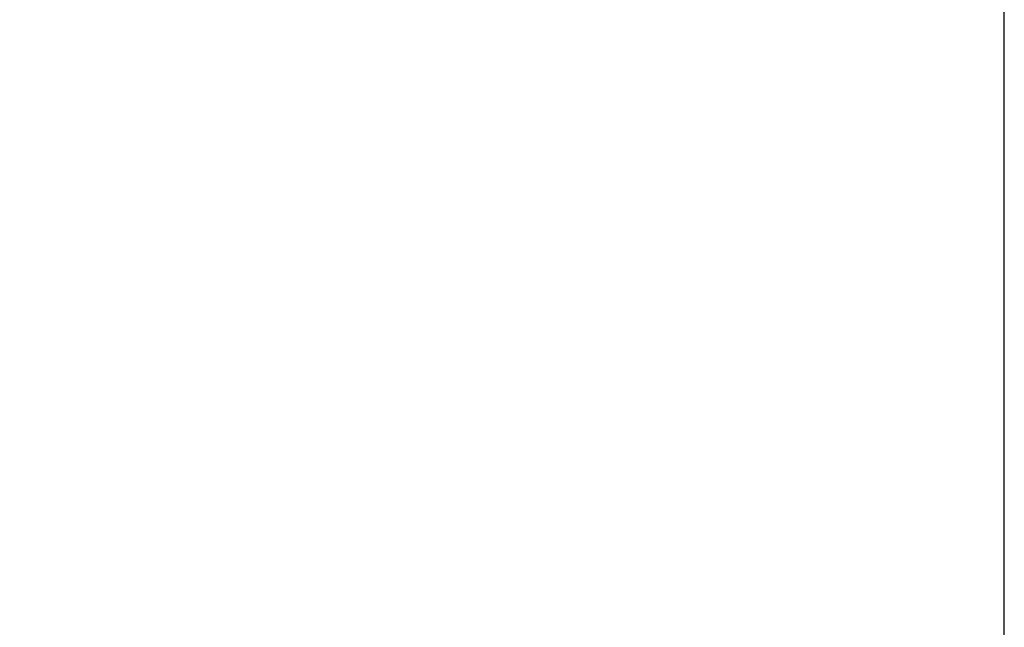
# Model space of a CAD drawing. Units: millimetres. Extents: x 135 to 439, y 164 to 277.
# Drawn here: x 148 to 153, y 230 to 233 of the extents above; entities that cross this region are included whole.
import ezdxf

# ---------------------------------------------------------------- set-up
doc = ezdxf.new("R2010")
doc.units = ezdxf.units.MM
doc.header["$LTSCALE"] = 30.734
doc.layers.get('0').update_dxf_attribs({"linetype": 'CONTINUOUS'})
doc.styles.get("Standard").update_dxf_attribs({"font": 'txt', "width": 0.8})
doc.dimstyles.new('DIMSTYLE_1', dxfattribs={"dimtxt": 3, "dimasz": 3, "dimexe": 1.5, "dimexo": 0.5, "dimgap": 0.75, "dimtad": 1, "dimtxsty": 'STANDARD', "dimblk": '_FILLED', "dimblk1": '_FILLED', "dimblk2": '_FILLED', "dimcen": 0.09, "dimazin": 2, "dimtfac": 1, "dimtofl": 0, "dimtmove": 0, "dimatfit": 3, "dimldrblk": '_FILLED', "dimfxl": 1, "dimtolj": 1, "dimarcsym": 0})

# ---------------------------------------------------------------- blocks, each defined once
blk = doc.blocks.new('_FILLED')
at = {"color": 0, "linetype": 'BYBLOCK'}
blk.add_solid([(0, 0), (-1, 0.3167), (-1, -0.3167)], dxfattribs=at)
blk = doc.blocks.new('*D6')
at = {"color": 7, "linetype": 'CONTINUOUS'}
for p, q in [((138.7548, 243.9193), (138.7548, 253.9193)), ((153.4548, 219.7447), (153.4548, 253.9193)), ((138.7548, 252.4193), (146.1048, 252.4193)), ((153.4548, 252.4193), (146.1048, 252.4193))]:
    blk.add_line(p, q, dxfattribs=at)
at = {"color": 7, "linetype": 'CONTINUOUS', "xscale": 3, "yscale": 3, "zscale": 3, "rotation": 180}
blk.add_blockref('_FILLED', (138.7548, 252.4193), dxfattribs=at)
at = {"color": 7, "linetype": 'CONTINUOUS', "xscale": 3, "yscale": 3, "zscale": 3}
blk.add_blockref('_FILLED', (153.4548, 252.4193), dxfattribs=at)
blk = doc.blocks.new('*D7')
at = {"color": 7, "linetype": 'CONTINUOUS'}
for p, q in [((135.0548, 235.9193), (135.0548, 263.9193)), ((153.4548, 219.7447), (153.4548, 263.9193)), ((135.0548, 262.4193), (144.2548, 262.4193)), ((153.4548, 262.4193), (144.2548, 262.4193))]:
    blk.add_line(p, q, dxfattribs=at)
at = {"color": 7, "linetype": 'CONTINUOUS', "xscale": 3, "yscale": 3, "zscale": 3, "rotation": 180}
blk.add_blockref('_FILLED', (135.0548, 262.4193), dxfattribs=at)
at = {"color": 7, "linetype": 'CONTINUOUS', "xscale": 3, "yscale": 3, "zscale": 3}
blk.add_blockref('_FILLED', (153.4548, 262.4193), dxfattribs=at)

msp = doc.modelspace()

# ---------------------------------------------------------------- dimensions: what is measured, and where the dimension line sits
at = {"color": 7, "linetype": 'CONTINUOUS'}
for base, p1, picture, middle in [((153.4548, 262.4193), (135.0548, 235.4193), '*D7', (140.1833, 262.4193)), ((153.4548, 252.4193), (138.7548, 243.4193), '*D6', (142.0333, 252.4193))]:
    dim = msp.add_linear_dim(base=base, p1=p1, p2=(153.4548, 219.2447), dimstyle='DIMSTYLE_1', dxfattribs=at)
    dim.commit()
    dim.dimension.update_dxf_attribs({"geometry": picture, "text_midpoint": middle, "dimtype": 160})

doc.saveas('drawing.dxf')
